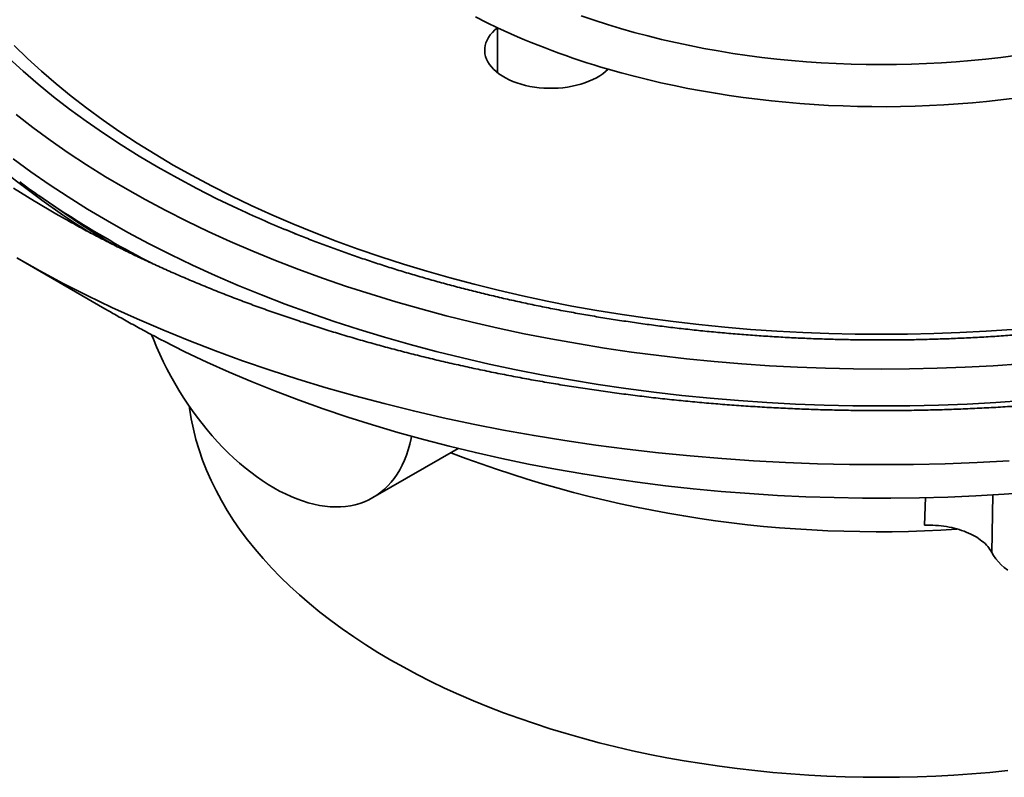
# Model space of a CAD drawing. Units: inches. Extents: x 0.1 to 8.4, y 0.1 to 10.9.
# Drawn here: x 6.3 to 7.2, y 7 to 7.7 of the extents above; entities that cross this region are included whole.
import ezdxf

# ---------------------------------------------------------------- set-up
doc = ezdxf.new("R2010")
doc.units = ezdxf.units.IN
doc.header["$MEASUREMENT"] = 0

msp = doc.modelspace()

# ---------------------------------------------------------------- linework, layer by layer
at = {"color": 7, "linetype": 'Continuous', "lineweight": 35}
for p, q in [((6.74623503, 7.64786698), (6.74623503, 7.69040536)), ((6.31253687, 7.53159691), (6.33067266, 7.51896924)), ((6.29160669, 7.47262933), (6.37494716, 7.42450226)), ((6.62854987, 7.24584307), (6.70907737, 7.2923306))]:
    msp.add_line(p, q, dxfattribs=at)
at = {"color": 8, "linetype": 'Continuous', "lineweight": 35}
for p, q in [((7.1502498, 7.21971745), (7.15111236, 7.24585316)), ((7.21489375, 7.24851247), (7.21376248, 7.19408926))]:
    msp.add_line(p, q, dxfattribs=at)
at = {"color": 8, "linetype": 'Continuous', "lineweight": 35, "flags": 128}
for points in [[(6.82559304, 7.70164283), (6.83781069, 7.69744666), (6.85021444, 7.69343657), (6.86279579, 7.6896153), (6.8755461, 7.68598546), (6.88845663, 7.68254953), (6.90151852, 7.67930989), (6.91472286, 7.67626874), (6.92806058, 7.67342818), (6.94152251, 7.67079014), (6.95509945, 7.66835643), (6.96878209, 7.66612873), (6.98256107, 7.66410856), (6.99642695, 7.66229731), (7.01037017, 7.66069621), (7.02438123, 7.65930636), (7.03845051, 7.65812872), (7.05256836, 7.65716411), (7.06672515, 7.65641317), (7.0809111, 7.6558764), (7.09511656, 7.65555419), (7.10933173, 7.65544676), (7.12354691, 7.65555419), (7.13775236, 7.6558764), (7.15193832, 7.65641317), (7.16609511, 7.65716411), (7.18021295, 7.65812872), (7.19428224, 7.65930636), (7.20829329, 7.66069621), (7.22223652, 7.66229731), (7.23610239, 7.66410856)], [(6.74623503, 7.69040536), (6.73577929, 7.69545624), (6.72553431, 7.70064906)], [(7.23293239, 7.40504916), (7.20831406, 7.40336709), (7.18362792, 7.4020576), (7.15889084, 7.40112162), (7.13411976, 7.40055977), (7.10933173, 7.40037244), (7.0845437, 7.40055977), (7.05977263, 7.40112162), (7.03503554, 7.4020576), (7.01034941, 7.40336709), (6.98573107, 7.40504916), (6.96119749, 7.4071027), (6.93676538, 7.40952627), (6.91245153, 7.4123182), (6.88827265, 7.41547661), (6.86424527, 7.41899935), (6.84038586, 7.42288395), (6.81671075, 7.42712776), (6.79323623, 7.43172791), (6.76997828, 7.4366812), (6.74695294, 7.44198426), (6.72417599, 7.44763347), (6.70166294, 7.45362492), (6.67942933, 7.45995454), (6.65749036, 7.46661798), (6.63586103, 7.47361067), (6.61455624, 7.48092782), (6.59359046, 7.48856439), (6.57297823, 7.4965152), (6.55273355, 7.50477475), (6.53287033, 7.5133374), (6.51340219, 7.52219728), (6.49434249, 7.53134833), (6.47570429, 7.54078429), (6.45750031, 7.55049864), (6.43974307, 7.56048475), (6.42244474, 7.57073579), (6.40561716, 7.58124472), (6.38927184, 7.59200433), (6.37342003, 7.60300726), (6.35807262, 7.61424598), (6.34324005, 7.62571277), (6.32893255, 7.63739977), (6.31515984, 7.64929896), (6.3019315, 7.66140225), (6.28925643, 7.67370124)], [(6.50869059, 7.5154682), (6.50039422, 7.51930322), (6.48091844, 7.528654), (6.46187339, 7.53829591), (6.44327204, 7.5482223), (6.42512722, 7.55842641), (6.40745126, 7.56890119), (6.3902564, 7.57963952), (6.37355431, 7.590634), (6.35735653, 7.60187712), (6.34167408, 7.61336116), (6.32651772, 7.62507822), (6.31189792, 7.63702034), (6.2978246, 7.64917928), (6.28430748, 7.66154674)], [(7.24135601, 7.37245271), (7.21505986, 7.37065597), (7.18869132, 7.36925725), (7.16226834, 7.36825749), (7.13580911, 7.36765733), (7.10933173, 7.36745722), (7.08285435, 7.36765733), (7.05639512, 7.36825749), (7.02997214, 7.36925725), (7.0036036, 7.37065597), (6.97730745, 7.37245271), (6.95110184, 7.3746462), (6.92500466, 7.37723491), (6.89903379, 7.38021715), (6.87320707, 7.38359081), (6.84754217, 7.38735361), (6.8220567, 7.39150297), (6.7967681, 7.39603601), (6.77169373, 7.40094966), (6.74685076, 7.40624053), (6.72225623, 7.41190501), (6.69792692, 7.41793922), (6.6738796, 7.42433898), (6.65013075, 7.4311), (6.62669654, 7.43821754), (6.60359318, 7.4456868), (6.58083637, 7.45350261), (6.55844183, 7.46165967), (6.53642477, 7.4701523), (6.51480041, 7.47897477), (6.49358347, 7.48812098), (6.47278853, 7.49758468), (6.45242988, 7.50735939), (6.43252145, 7.51743842), (6.41307681, 7.5278148), (6.39410941, 7.53848151), (6.37563213, 7.54943115), (6.35765776, 7.56065631), (6.34019849, 7.5721492), (6.32326635, 7.583902), (6.30687297, 7.59590666), (6.29102955, 7.60815494)], [(7.24443094, 7.33766121), (7.2175224, 7.33582263), (7.19053971, 7.33439133), (7.16350127, 7.33336826), (7.13642581, 7.33275415), (7.10933173, 7.33254939), (7.08223766, 7.33275415), (7.05516219, 7.33336826), (7.02812376, 7.33439133), (7.00114106, 7.33582263), (6.97423252, 7.33766121), (6.94741648, 7.33990577), (6.92071149, 7.34255482), (6.8941358, 7.3456065), (6.86770753, 7.34905874), (6.84144487, 7.35290917), (6.81536579, 7.35715516), (6.78948818, 7.36179378), (6.7638298, 7.36682185), (6.7384082, 7.37223596), (6.7132408, 7.37803238), (6.68834489, 7.38420713), (6.66373752, 7.39075599), (6.63943549, 7.39767446), (6.61545549, 7.40495777), (6.59181402, 7.41260099), (6.56852719, 7.42059885), (6.54561101, 7.42894586), (6.52308119, 7.43763632), (6.50095319, 7.44666428), (6.47924208, 7.45602351), (6.45796283, 7.46570764), (6.43712999, 7.47571), (6.41675782, 7.48602375), (6.39686035, 7.49664185), (6.37745114, 7.50755696), (6.35854355, 7.51876166), (6.34015048, 7.53024823), (6.32228461, 7.54200883), (6.30495813, 7.55403537), (6.28818291, 7.56631962)], [(6.30901527, 7.52601194), (6.30833626, 7.52642464), (6.28871318, 7.53867933)]]:
    msp.add_lwpolyline(points, dxfattribs=at)
at = {"color": 7, "linetype": 'Continuous', "lineweight": 35, "flags": 128}
for points in [[(6.74623503, 7.69040536), (6.74370767, 7.68824648), (6.74145678, 7.68598792), (6.73949414, 7.68364148), (6.73782995, 7.68121937), (6.73647291, 7.67873425), (6.73543009, 7.67619907), (6.73470694, 7.67362706), (6.73430723, 7.67103162), (6.73423302, 7.66842629), (6.73448472, 7.66582467), (6.73506103, 7.66324033), (6.73595889, 7.66068672), (6.73717367, 7.65817718), (6.73869903, 7.65572481), (6.74052703, 7.6533424), (6.74264807, 7.65104234), (6.74505115, 7.64883666), (6.74772367, 7.64673682), (6.75065176, 7.64475383), (6.75382013, 7.64289801), (6.75721229, 7.64117905), (6.76081044, 7.63960587), (6.7645959, 7.63818671), (6.76854892, 7.63692898), (6.77264885, 7.63583922), (6.77687436, 7.63492313), (6.78120336, 7.63418547), (6.78561332, 7.6336301), (6.79008118, 7.63325991), (6.79458366, 7.63307682), (6.79909731, 7.63308181), (6.80359857, 7.63327484), (6.80806394, 7.63365491), (6.81247016, 7.63422002), (6.81679424, 7.63496725), (6.82101361, 7.63589268), (6.82510632, 7.63699149), (6.82905096, 7.63825796), (6.83282699, 7.63968547), (6.83641468, 7.64126657), (6.83979538, 7.64299303), (6.84295144, 7.64485585), (6.84586635, 7.6468453), (6.84852495, 7.64895099), (6.85091337, 7.65116198)], [(7.23561529, 7.62379885), (7.22228114, 7.62215854), (7.20888326, 7.62070152), (7.19542922, 7.61942859), (7.18192659, 7.61834051), (7.168383, 7.61743788), (7.1548061, 7.61672118), (7.14120355, 7.61619085), (7.12758301, 7.61584718), (7.11395217, 7.61569036), (7.10031875, 7.61572047), (7.0866904, 7.61593753), (7.07307484, 7.61634136), (7.05947971, 7.61693177), (7.0459127, 7.61770843), (7.03238148, 7.61867086), (7.01889366, 7.61981858), (7.00545689, 7.62115089), (6.99207871, 7.62266707), (6.97876671, 7.62436625), (6.96552835, 7.62624747), (6.95237114, 7.62830968), (6.93930246, 7.63055171), (6.92632972, 7.63297228), (6.91346023, 7.63557005), (6.90070127, 7.63834355), (6.88805999, 7.6412912), (6.87554354, 7.64441134), (6.86315903, 7.64770223), (6.85091337, 7.65116198)], [(6.34112963, 7.5073004), (6.32850826, 7.51447066), (6.30901527, 7.52601194)], [(6.34493102, 7.5092587), (6.34019849, 7.51243436), (6.33067266, 7.51896924)], [(7.23019275, 7.28070622), (7.20005007, 7.27910729), (7.16984518, 7.27796438), (7.13959885, 7.27727837), (7.10933173, 7.27704961), (7.07906461, 7.27727837), (7.04881828, 7.27796438), (7.01861339, 7.27910729), (6.98847072, 7.28070622), (6.95841081, 7.28276009), (6.92845439, 7.28526753), (6.89862191, 7.28822681), (6.86893384, 7.29163585), (6.83941052, 7.29549239), (6.8100722, 7.29979376), (6.78093902, 7.30453702), (6.75203081, 7.30971886), (6.72336753, 7.31533579), (6.69496879, 7.32138398), (6.66685402, 7.3278592), (6.63904249, 7.33475709), (6.61155326, 7.34207289), (6.5844052, 7.34980156), (6.55761691, 7.35793787), (6.53120675, 7.36647621), (6.50519276, 7.37541069), (6.47959284, 7.38473524), (6.45442452, 7.39444346), (6.42970502, 7.40452868), (6.40545132, 7.41498399), (6.38168004, 7.42580224), (6.35840745, 7.43697602), (6.33564948, 7.44849763), (6.31342173, 7.46035919), (6.2917395, 7.4725526)], [(6.41923197, 7.39992859), (6.42091195, 7.3956074), (6.42381385, 7.38856396), (6.42690538, 7.38155413), (6.43018126, 7.37458985), (6.43363589, 7.36768303), (6.43726336, 7.3608455), (6.44105749, 7.35408891), (6.44501179, 7.3474248), (6.44911951, 7.3408646), (6.45337362, 7.33441947), (6.45776687, 7.32810045), (6.46229173, 7.32191832), (6.46694048, 7.31588364), (6.47170519, 7.31000674), (6.47657771, 7.30429764), (6.4815497, 7.29876611), (6.48661269, 7.29342159), (6.49175802, 7.28827321), (6.4969769, 7.28332976), (6.50226041, 7.27859972), (6.50759953, 7.27409112), (6.51298513, 7.2698117), (6.51840801, 7.26576878), (6.52385892, 7.26196922), (6.52932853, 7.25841955), (6.5348075, 7.25512582), (6.54028646, 7.25209367), (6.54575607, 7.24932826), (6.55120698, 7.24683434), (6.55662986, 7.24461614), (6.56201546, 7.24267747), (6.56735458, 7.24102166), (6.57263809, 7.23965149), (6.57785697, 7.23856934), (6.5830023, 7.23777706), (6.58806529, 7.23727597), (6.59303728, 7.23706696), (6.5979098, 7.23715037), (6.60267451, 7.23752606), (6.60732326, 7.2381934), (6.61184812, 7.23915124), (6.61624137, 7.24039793), (6.62049548, 7.24193136), (6.6246032, 7.24374889), (6.6285575, 7.24584747), (6.63235163, 7.24822344), (6.6359791, 7.25087278), (6.63943373, 7.25379096), (6.64270961, 7.25697299), (6.64580114, 7.26041342), (6.64870304, 7.2641064), (6.65141035, 7.2680456), (6.65391844, 7.27222433), (6.65622303, 7.27663538), (6.65832019, 7.28127127), (6.66020633, 7.28612406), (6.66187822, 7.29118548), (6.66333302, 7.29644683), (6.66456825, 7.30189919), (6.66495259, 7.30387394)], [(7.25217698, 7.25105697), (7.22555224, 7.24909568), (7.19884748, 7.24753813), (7.17208112, 7.2463854), (7.14527162, 7.24563824), (7.11843743, 7.24529722), (7.09159697, 7.24536257), (7.0647687, 7.24583416), (7.03797107, 7.24671181), (7.01122255, 7.24799481), (6.98454154, 7.24968228), (6.95794627, 7.25177311), (6.93145515, 7.25426583), (6.90508638, 7.25715872), (6.87885811, 7.26044983), (6.85278838, 7.26413686), (6.82689509, 7.26821728), (6.80119603, 7.27268828), (6.77570896, 7.27754682), (6.75045129, 7.28278948), (6.72544052, 7.28841274), (6.70069372, 7.29441269), (6.67622804, 7.30078521), (6.65206026, 7.3075259), (6.62820696, 7.31463016), (6.6046846, 7.32209308), (6.58150935, 7.32990955), (6.55869709, 7.33807413), (6.53626359, 7.34658128), (6.51422423, 7.3554251), (6.49259425, 7.36459956), (6.47138841, 7.37409828), (6.45062138, 7.38391478), (6.43030738, 7.39404228)], [(7.2289238, 6.98764007), (7.21199185, 6.98596047), (7.19498955, 6.98453733), (7.17792853, 6.98337162), (7.16082053, 6.98246412), (7.14367721, 6.98181547), (7.12651036, 6.98142608), (7.10933173, 6.98129625), (7.09215311, 6.98142608), (7.07498625, 6.98181547), (7.05784294, 6.98246412), (7.04073494, 6.98337162), (7.02367391, 6.98453733), (7.00667162, 6.98596047), (6.98973966, 6.98764007), (6.97288971, 6.98957494), (6.95613323, 6.99176379), (6.93948172, 6.99420509), (6.92294665, 6.9968972), (6.90653933, 6.99983826), (6.89027097, 7.00302625), (6.87415277, 7.006459), (6.85819573, 7.01013412), (6.84241081, 7.01404914), (6.8268088, 7.01820134), (6.81140049, 7.02258791), (6.79619631, 7.02720581), (6.78120675, 7.03205189), (6.76644207, 7.03712282), (6.75191235, 7.04241511), (6.73762763, 7.04792518), (6.72359768, 7.05364924), (6.70983206, 7.05958334), (6.69634021, 7.06572341), (6.68313147, 7.07206529), (6.67021476, 7.07860457), (6.65759906, 7.08533684), (6.64529291, 7.09225742), (6.63330482, 7.09936161), (6.62164293, 7.10664449), (6.61031533, 7.11410115), (6.59932968, 7.12172639), (6.58869362, 7.12951508), (6.57841435, 7.1374618), (6.5684989, 7.14556111), (6.55895415, 7.15380751), (6.54978664, 7.16219534), (6.54100258, 7.1707188), (6.53260801, 7.17937209), (6.52460871, 7.18814928), (6.51701012, 7.19704431), (6.50981752, 7.20605116), (6.50303578, 7.2151636), (6.49666959, 7.2243754), (6.49072326, 7.23368024), (6.48520089, 7.24307176), (6.48010627, 7.25254351), (6.4754429, 7.262089), (6.47121398, 7.27170171), (6.46742237, 7.28137502), (6.46407071, 7.29110229), (6.46116124, 7.3008769), (6.45869603, 7.31069212), (6.45667674, 7.32054124), (6.45510473, 7.33041748), (6.45486405, 7.33223889)], [(7.22883016, 7.17708991), (7.22560718, 7.17969204), (7.22265617, 7.1823995), (7.21998733, 7.18520293), (7.21761011, 7.18809244), (7.21553272, 7.19105802), (7.21376248, 7.19408926)]]:
    msp.add_lwpolyline(points, dxfattribs=at)
at = {"color": 7, "linetype": 'Continuous', "lineweight": 35}
for centre, radius, start, end in [((7.04768555, 8.33526672), 0.71184169, 244.94552764, 253.95293476), ((6.79843825, 8.22901992), 0.84999903, 233.63918074, 237.36519027), ((6.97208925, 8.53005865), 1.11540669, 245.45217521, 248.10976914), ((7.10514007, 8.33626929), 1.1226998, 248.96768692, 273.86017712)]:
    msp.add_arc(centre, radius, start, end, dxfattribs=at)
at = {"color": 8, "linetype": 'Continuous', "lineweight": 35}
for centre, radius, start, end in [((6.77585478, 8.16174635), 0.78403974, 228.82705844, 238.09103729), ((6.86638437, 8.33614677), 0.97685553, 237.39759706, 242.81666616), ((6.84127559, 8.25505642), 0.89586393, 236.35537298, 239.43866051)]:
    msp.add_arc(centre, radius, start, end, dxfattribs=at)
at = {"color": 7, "linetype": 'Continuous', "lineweight": 35}
for points, knots in [([(7.87299859, 7.50480539), (7.87168856, 7.50407476), (7.86618905, 7.50100755), (7.85629709, 7.49571857), (7.84332367, 7.48894221), (7.83014278, 7.48229089), (7.81677612, 7.47575614), (7.80322229, 7.4693426), (7.78948591, 7.46305145), (7.77557037, 7.45688443), (7.76147921, 7.45084373), (7.74721605, 7.44493076), (7.73278466, 7.43914737), (7.71818874, 7.43349516), (7.70343209, 7.42797592), (7.68851851, 7.42259114), (7.67345206, 7.4173424), (7.65823646, 7.41223134), (7.64287585, 7.40725918), (7.6273742, 7.40242762), (7.61173564, 7.39773791), (7.59596417, 7.39319147), (7.58006402, 7.3887896), (7.56403929, 7.38453361), (7.54789435, 7.38042466), (7.53163333, 7.37646407), (7.51526058, 7.37265277), (7.49878035, 7.36899209), (7.48219706, 7.36548292), (7.46551508, 7.36212636), (7.44873882, 7.35892326), (7.43187265, 7.35587475), (7.41492111, 7.35298157), (7.39788864, 7.35024451), (7.38077977, 7.34766441), (7.36359901, 7.34524203), (7.34635086, 7.34297816), (7.32903997, 7.34087315), (7.31167086, 7.33892792), (7.29424817, 7.33714286), (7.27677647, 7.33551854), (7.25926041, 7.3340554), (7.24170459, 7.33275387), (7.22411373, 7.33161435), (7.20649242, 7.33063709), (7.18884534, 7.32982235), (7.17117715, 7.32917057), (7.15349257, 7.32868168), (7.13579626, 7.32835607), (7.11809292, 7.32819364), (7.10038722, 7.32819441), (7.08268384, 7.32835861), (7.0649875, 7.328686), (7.04730289, 7.32917641), (7.02963471, 7.32983007), (7.01198762, 7.33064638), (6.99436626, 7.33162535), (6.97677535, 7.33276665), (6.95921951, 7.33406979), (6.94170342, 7.33553475), (6.9242317, 7.33716082), (6.90680899, 7.33894766), (6.88943988, 7.34089461), (6.872129, 7.3430013), (6.85488091, 7.34526706), (6.83770015, 7.34769119), (6.8205913, 7.3502731), (6.80355892, 7.35301196), (6.78660743, 7.35590693), (6.7697414, 7.35895739), (6.7529653, 7.36216232), (6.73628345, 7.36552059), (6.71970039, 7.36903173), (6.70322045, 7.37269426), (6.68684795, 7.37650742), (6.67058732, 7.38047001), (6.65444276, 7.38458075), (6.63841853, 7.38883874), (6.62251893, 7.39324248), (6.60674808, 7.39779078), (6.59111014, 7.4024824), (6.57560932, 7.40731586), (6.56024954, 7.41228978), (6.54503501, 7.41740286), (6.52996958, 7.42265331), (6.51505729, 7.4280399), (6.50030198, 7.43356095), (6.48570758, 7.43921483), (6.47127788, 7.44499991), (6.45701656, 7.45091442), (6.44292739, 7.45695672), (6.42901407, 7.46312503), (6.41528017, 7.46941753), (6.40172903, 7.47583237), (6.38836495, 7.48236796), (6.37518857, 7.48902098), (6.3622133, 7.49579502), (6.35081604, 7.50191059), (6.34383119, 7.50581585), (6.34103016, 7.50738192)], [0, 0, 0, 0, 0.0032505559, 0.0136458813, 0.0240420351, 0.0344390993, 0.0448371555, 0.0552362624, 0.0656364662, 0.0760378114, 0.0864403366, 0.0968440581, 0.1072490014, 0.1176551801, 0.1280625906, 0.1384712524, 0.1488811254, 0.1592922407, 0.1697045678, 0.180118086, 0.1905327714, 0.2009486135, 0.2113656042, 0.2217836942, 0.232202851, 0.2426230515, 0.2530442464, 0.2634664437, 0.2738895824, 0.2843136178, 0.2947385076, 0.3051642494, 0.3155907809, 0.3260180604, 0.3364460408, 0.3468747148, 0.3573040178, 0.3677339037, 0.3781643646, 0.3885952867, 0.3990266814, 0.4094585719, 0.4198907487, 0.4303233393, 0.4407561752, 0.4511893035, 0.4616226512, 0.4720561573, 0.482489783, 0.4929235002, 0.5033572465, 0.5137909922, 0.5242247363, 0.5346583252, 0.5450917588, 0.5555250581, 0.5659580929, 0.5763908833, 0.5868233491, 0.5972554705, 0.6076871852, 0.6181184559, 0.628549252, 0.6389795019, 0.6494092112, 0.6598383066, 0.6702667555, 0.6806944898, 0.6911215263, 0.7015477814, 0.7119731954, 0.7223977842, 0.732821469, 0.7432442252, 0.7536660065, 0.7640867908, 0.7745065219, 0.7849252017, 0.7953427583, 0.805759177, 0.8161744286, 0.8265884986, 0.8370013258, 0.8474129194, 0.8578232501, 0.8682322977, 0.8786400518, 0.8890465027, 0.899451647, 0.9098554847, 0.9202580241, 0.930659266, 0.9410592381, 0.9514579666, 0.9618554741, 0.9722518169, 0.9826470354, 0.993041195, 1, 1, 1, 1]), ([(6.34513754, 7.50912082), (6.3452196, 7.50906522), (6.34905786, 7.50646504), (6.35684665, 7.50142607), (6.36853275, 7.49402467), (6.37786292, 7.48828786), (6.38335464, 7.48505498), (6.38480333, 7.48420216)], [0, 0, 0, 0, 0.006463398, 0.30229727, 0.598142624, 0.893991727, 1, 1, 1, 1]), ([(7.67100119, 7.49858202), (7.66959956, 7.49799933), (7.66376342, 7.49557311), (7.65332189, 7.49143431), (7.63967834, 7.48616985), (7.62586224, 7.48104694), (7.61189296, 7.47605573), (7.59777053, 7.47120109), (7.5835004, 7.46648353), (7.56908646, 7.46190521), (7.55453319, 7.45746739), (7.53984481, 7.4531718), (7.52502597, 7.4490195), (7.51008096, 7.4450123), (7.49501433, 7.44115136), (7.4798307, 7.43743795), (7.46453456, 7.43387349), (7.44913061, 7.43045885), (7.43362348, 7.4271956), (7.41801793, 7.42408442), (7.40231855, 7.42112659), (7.38653025, 7.4183231), (7.37065773, 7.41567476), (7.35470583, 7.41318256), (7.33867938, 7.41084737), (7.32258326, 7.4086698), (7.30642233, 7.40665076), (7.29020147, 7.40479076), (7.27392568, 7.40309058), (7.25759984, 7.40155057), (7.24122893, 7.40017155), (7.22481793, 7.39895365), (7.2083718, 7.39789753), (7.19189553, 7.39700346), (7.17539415, 7.39627158), (7.15887266, 7.39570234), (7.14233608, 7.39529596), (7.12578941, 7.39505238), (7.10923771, 7.39497179), (7.092686, 7.39505424), (7.07613932, 7.39529966), (7.0596027, 7.39570796), (7.04308114, 7.39627899), (7.0265797, 7.39701275), (7.01010338, 7.39790863), (6.9936572, 7.3989668), (6.97724612, 7.40018644), (6.96087515, 7.4015675), (6.94454924, 7.40310928), (6.92827338, 7.40481145), (6.91205252, 7.40667336), (6.89589155, 7.40869434), (6.87979537, 7.41087384), (6.86376892, 7.4132111), (6.84781704, 7.41570523), (6.83194454, 7.41835562), (6.81615631, 7.4211611), (6.80045705, 7.42412097), (6.78485157, 7.42723416), (6.76934462, 7.4304996), (6.75394091, 7.43391618), (6.73864503, 7.43748281), (6.7234617, 7.44119831), (6.70839547, 7.44506134), (6.69345096, 7.4490707), (6.67863258, 7.45322499), (6.6639449, 7.45752273), (6.64939235, 7.46196273), (6.63497927, 7.4665431), (6.62071012, 7.47126273), (6.60658884, 7.47611944), (6.59262072, 7.48111258), (6.57880651, 7.48623781), (6.56516268, 7.49150276), (6.55412503, 7.49588674), (6.54769863, 7.49856247), (6.54570448, 7.49939276)], [0, 0, 0, 0, 0.0043347909, 0.0180492861, 0.0317658217, 0.0454843884, 0.0592049993, 0.0729276439, 0.0866522824, 0.1003789049, 0.1141074841, 0.1278379946, 0.1415703611, 0.1553045564, 0.1690405467, 0.1827782538, 0.1965176444, 0.2102586224, 0.2240011471, 0.2377451532, 0.2514906026, 0.2652373777, 0.2789854421, 0.2927347024, 0.3064851443, 0.3202366082, 0.3339891028, 0.3477425409, 0.3614968179, 0.3752518626, 0.3890076458, 0.4027640296, 0.4165209851, 0.4302784472, 0.4440363054, 0.4577945049, 0.4715529643, 0.4853116018, 0.4990703841, 0.5128291895, 0.5265878985, 0.5403465181, 0.5541049247, 0.5678630764, 0.5816208002, 0.5953781266, 0.6091349281, 0.6228911638, 0.6366467443, 0.650401544, 0.664155569, 0.6779086988, 0.6916608781, 0.7054120203, 0.7191620561, 0.7329109181, 0.7466585378, 0.7604048262, 0.7741497473, 0.7878932122, 0.8016351285, 0.8153754516, 0.8291141413, 0.8428510925, 0.8565862792, 0.8703196223, 0.8840510746, 0.8977805897, 0.911508096, 0.9252335815, 0.9389569929, 0.9526783064, 0.9663974949, 0.9801145327, 0.9938294041, 1, 1, 1, 1]), ([(6.3749484, 7.42450442), (6.37650924, 7.42360521), (6.37989707, 7.42165345), (6.38556692, 7.41844268), (6.39182825, 7.41493589), (6.3982866, 7.41135889), (6.40480552, 7.40778266), (6.41137863, 7.40420578), (6.41807461, 7.40058925), (6.42441188, 7.3971873), (6.42849126, 7.3950111), (6.43030738, 7.39404228)], [0, 0, 0, 0, 0.098320946, 0.21340732, 0.332014976, 0.450632936, 0.563627554, 0.676632589, 0.792014215, 0.907406147, 1, 1, 1, 1]), ([(7.21376249, 7.19408926), (7.21171553, 7.19796956), (7.20863083, 7.20154993), (7.20038914, 7.20811173), (7.19544283, 7.21092136), (7.18682522, 7.2144056), (7.18380732, 7.21541844), (7.17755245, 7.21713672), (7.17430578, 7.2178461), (7.16756498, 7.21895407), (7.16413083, 7.21934114), (7.15723474, 7.2197801), (7.15375747, 7.21983459), (7.15024981, 7.21971745)], [0, 0, 0, 0, 0.25, 0.25, 0.5, 0.5, 0.625, 0.625, 0.75, 0.75, 0.875, 0.875, 1, 1, 1, 1])]:
    msp.add_open_spline(points, degree=3, knots=knots, dxfattribs=at)

doc.saveas('drawing.dxf')
